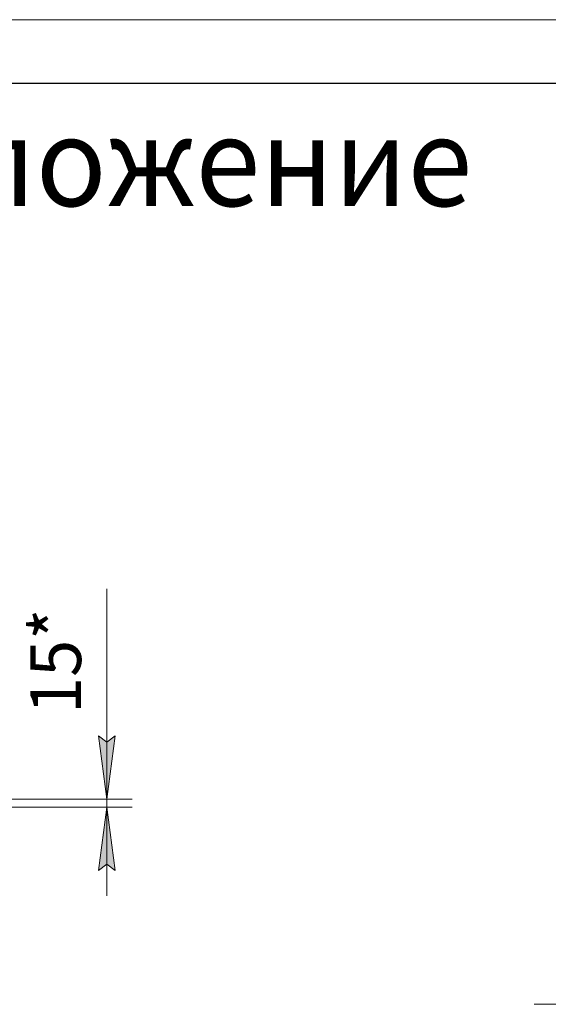
# Model space of a CAD drawing. Units: millimetres. Extents: x 0 to 21052, y -4 to 7425.
# Drawn here: x 6837 to 7879, y 5485 to 7425 of the extents above; entities that cross this region are included whole.
import ezdxf

# ---------------------------------------------------------------- set-up
doc = ezdxf.new("R2010")
doc.units = ezdxf.units.MM
doc.linetypes.add('K5LT_BASIC', pattern=[0])
doc.linetypes.add('K5LT_THIN', pattern=[0])
doc.layers.add('DIM', color=6, linetype='Continuous', true_color=0xff00ff)
doc.layers.add('FOR', color=7, linetype='Continuous', true_color=0xffffff)
doc.styles.add('KTEXTSTYLE', font='GOST_A.TTF', dxfattribs={"width": 0.96, "height": 5})

msp = doc.modelspace()

# ---------------------------------------------------------------- hatches: boundary and pattern name
at = {"layer": 'DIM'}
for points in [[(7008.9, 5889.1), (7025.3, 6014.1), (7008.9, 6001.6), (6992.4, 6014.1)], [(7025.3, 5748.6), (7008.9, 5873.6), (6992.4, 5748.6), (7008.9, 5761.1)]]:
    msp.add_hatch(color=7, dxfattribs=at).paths.add_polyline_path(points)

# ---------------------------------------------------------------- linework, layer by layer
at = {"layer": 'DIM', "color": 7, "linetype": 'K5LT_THIN', "lineweight": 18}
for p, q in [((7008.9, 6014.1), (7008.9, 6303.9)), ((7008.9, 5889.1), (7008.9, 6064.1)), ((7008.9, 6001.6), (6992.4, 6014.1)), ((6992.4, 6014.1), (7008.9, 5889.1)), ((7008.9, 5889.1), (7025.3, 6014.1)), ((7025.3, 6014.1), (7008.9, 6001.6)), ((7008.9, 5889.1), (7008.9, 6014.1)), ((6599.1, 5889.1), (7058.9, 5889.1)), ((7008.9, 5889.1), (7008.9, 5873.6)), ((6466.1, 5873.6), (7058.9, 5873.6)), ((7008.9, 5873.6), (6992.4, 5748.6)), ((7025.3, 5748.6), (7008.9, 5873.6)), ((7008.9, 5873.6), (7008.9, 5698.6)), ((6992.4, 5748.6), (7008.9, 5761.1)), ((7008.9, 5761.1), (7025.3, 5748.6)), ((8267.8, 5485.1), (7850.9, 5485.1))]:
    msp.add_line(p, q, dxfattribs=at)
at = {"layer": 'FOR', "color": 7, "linetype": 'K5LT_THIN', "lineweight": 18}
msp.add_line((0, 7425), (10500, 7425), dxfattribs=at)
at = {"layer": 'FOR', "color": 5, "linetype": 'K5LT_BASIC', "lineweight": 30, "true_color": 0x0000ff}
msp.add_line((500, 7300), (10375, 7300), dxfattribs=at)

# ---------------------------------------------------------------- texts
at = {"layer": 'DIM', "color": 7, "style": 'KTEXTSTYLE', "oblique": 15, "width": 0.965}
msp.add_text('15*', height=100, rotation=90, dxfattribs=at).set_placement((6958, 6057.1))
at = {"layer": 'FOR', "color": 7, "style": 'KTEXTSTYLE', "oblique": 15, "width": 0.965}
msp.add_text('Горизонтальное расположение', height=175, dxfattribs=at).set_placement((4127.2, 7057.8))

doc.saveas('drawing.dxf')
